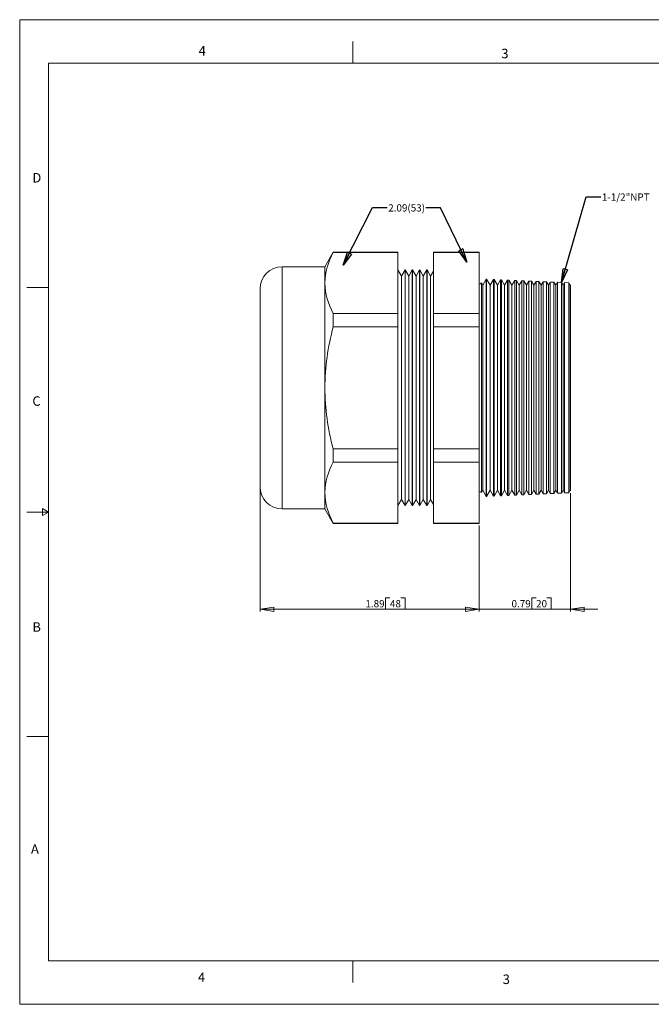
# Model space of a CAD drawing. Units: inches. Extents: x 0 to 22, y 0 to 17.
# Drawn here: x 0 to 10.9, y 0 to 17 of the extents above; entities that cross this region are included whole.
import ezdxf

# ---------------------------------------------------------------- set-up
doc = ezdxf.new("R2010")
doc.units = ezdxf.units.IN
doc.header["$MEASUREMENT"] = 0
doc.layers.add('VIEW_PV', color=7, linetype='Continuous', lineweight=0)
doc.styles.add('SLDTEXTSTYLE0', font='TXT', dxfattribs={"width": 0.75})
doc.dimstyles.new('SLDDIMSTYLE0', dxfattribs={"dimtxt": 0.125, "dimasz": 0.23622, "dimexe": 0, "dimexo": 0.0625, "dimgap": 0.03125, "dimtad": 1, "dimtoh": 1, "dimlfac": 0.5, "dimdsep": 46, "dimtxsty": 'SLDTEXTSTYLE0', "dimblk1": 'CLOSED', "dimblk2": 'CLOSED', "dimsah": 1, "dimcen": 0.09, "dimadec": 0, "dimazin": 0, "dimtfac": 1, "dimtofl": 0, "dimtmove": 0, "dimatfit": 3, "dimldrblk": 'CLOSED', "dimfxl": 1, "dimtolj": 1, "dimtzin": 12, "dimarcsym": 0})
doc.dimstyles.new('SLDDIMSTYLE1', dxfattribs={"dimtxt": 0.125, "dimasz": 0.23622, "dimexe": 0, "dimexo": 0.0625, "dimgap": 0.03125, "dimtad": 1, "dimtoh": 1, "dimlfac": 0.5, "dimzin": 12, "dimdsep": 46, "dimtxsty": 'SLDTEXTSTYLE0', "dimblk1": 'CLOSED', "dimblk2": 'CLOSED', "dimsah": 1, "dimcen": 0.09, "dimadec": 0, "dimazin": 0, "dimtfac": 1, "dimtofl": 0, "dimtmove": 0, "dimatfit": 3, "dimldrblk": 'CLOSED', "dimfxl": 1, "dimtolj": 1, "dimtzin": 12, "dimarcsym": 0})
doc.dimstyles.new('SLDDIMSTYLE2', dxfattribs={"dimtxt": 0.23622, "dimasz": 0.23622, "dimexe": 0, "dimexo": 0.0625, "dimgap": 0.059055, "dimtad": 0, "dimtih": 1, "dimtoh": 1, "dimdec": 0, "dimzin": 0, "dimdsep": 46, "dimtxsty": 'Standard', "dimblk1": 'CLOSED', "dimblk2": 'CLOSED', "dimsah": 1, "dimcen": 0.09, "dimadec": 0, "dimazin": 0, "dimtfac": 1, "dimtdec": 0, "dimtofl": 0, "dimtmove": 0, "dimatfit": 3, "dimldrblk": 'CLOSED', "dimfxl": 1, "dimtolj": 1, "dimtzin": 0, "dimarcsym": 0})

# ---------------------------------------------------------------- blocks, each defined once
blk = doc.blocks.new('_Closed')
at = {"color": 0, "linetype": 'ByBlock', "lineweight": -2}
for p, q in [((-1, 0.166667), (0, 0)), ((-1, 0.166667), (-1, -0.166667)), ((0, 0), (-1, -0.166667)), ((0, 0), (-1, 0))]:
    blk.add_line(p, q, dxfattribs=at)
blk = doc.blocks.new('*D5')
at = {"layer": 'VIEW_PV'}
for p, q in [((9.511, 8.828), (9.511, 6.78)), ((7.931, 8.268), (7.931, 6.78)), ((8.84, 7.018), (8.84, 6.82)), ((8.84, 7.018), (8.916, 7.018)), ((9.176, 7.018), (9.1, 7.018)), ((9.176, 7.018), (9.176, 6.82)), ((7.931, 6.82), (7.459, 6.82)), ((9.511, 6.82), (7.931, 6.82)), ((8.84, 6.82), (8.916, 6.82)), ((9.176, 6.82), (9.1, 6.82)), ((9.511, 6.82), (9.984, 6.82))]:
    blk.add_line(p, q, dxfattribs=at)
at = {"layer": 'VIEW_PV', "xscale": 0.2362204724, "yscale": 0.2362204724}
for p, rotation in [((7.931, 6.82, 0.008), 360), ((9.511, 6.82, 0.008), 180)]:
    blk.add_blockref('_Closed', p, dxfattribs=dict(at, rotation=rotation))
at = {"layer": 'VIEW_PV', "char_height": 0.125, "attachment_point": 1, "style": 'SLDTEXTSTYLE0'}
for s, insert in [('0.79', (8.492, 6.979)), ('20', (8.916, 6.979))]:
    blk.add_mtext(s, dxfattribs=dict(at, insert=insert))
blk = doc.blocks.new('*D6')
at = {"layer": 'VIEW_PV'}
for p, q in [((4.151, 8.896), (4.151, 6.78)), ((7.931, 8.268), (7.931, 6.78)), ((6.317, 7.018), (6.317, 6.82)), ((6.317, 7.018), (6.393, 7.018)), ((6.654, 7.018), (6.578, 7.018)), ((6.654, 7.018), (6.654, 6.82)), ((7.931, 6.82), (4.151, 6.82)), ((6.317, 6.82), (6.393, 6.82)), ((6.654, 6.82), (6.578, 6.82))]:
    blk.add_line(p, q, dxfattribs=at)
at = {"layer": 'VIEW_PV', "xscale": 0.2362204724, "yscale": 0.2362204724, "rotation": 180}
blk.add_blockref('_Closed', (4.151, 6.82, 0.008), dxfattribs=at)
at = {"layer": 'VIEW_PV', "xscale": 0.2362204724, "yscale": 0.2362204724}
blk.add_blockref('_Closed', (7.931, 6.82, 0.008), dxfattribs=at)
at = {"layer": 'VIEW_PV', "char_height": 0.125, "attachment_point": 1, "style": 'SLDTEXTSTYLE0'}
for s, insert in [('1.89', (5.969, 6.979)), ('48', (6.393, 6.979))]:
    blk.add_mtext(s, dxfattribs=dict(at, insert=insert))

msp = doc.modelspace()

# ---------------------------------------------------------------- linework, layer by layer
at = {"color": 7, "linetype": 'Continuous', "lineweight": 15}
for p, q in [((5.413, 12.986), (5.269, 12.735)), ((6.529, 12.986), (5.413, 12.986)), ((5.413, 12.982), (5.413, 12.986)), ((5.413, 12.982), (6.529, 12.982)), ((6.529, 12.982), (6.529, 12.986)), ((6.529, 11.928), (6.529, 12.982)), ((7.931, 12.986), (7.145, 12.986)), ((7.145, 12.982), (7.145, 12.986)), ((7.145, 12.982), (7.931, 12.982)), ((7.145, 12.982), (7.145, 11.928)), ((7.931, 12.982), (7.931, 12.986)), ((7.931, 12.982), (7.931, 11.928)), ((5.269, 12.735), (4.532, 12.735)), ((4.532, 12.735), (4.532, 8.555)), ((5.269, 12.455), (5.269, 12.735)), ((6.591, 12.573), (6.529, 12.68)), ((6.653, 12.68), (6.591, 12.573)), ((6.655, 12.68), (6.653, 12.68)), ((6.653, 12.68), (6.653, 8.61)), ((6.717, 12.573), (6.655, 12.68)), ((6.655, 12.68), (6.655, 8.61)), ((6.779, 12.68), (6.717, 12.573)), ((6.781, 12.68), (6.779, 12.68)), ((6.779, 12.68), (6.779, 8.61)), ((6.843, 12.573), (6.781, 12.68)), ((6.781, 12.68), (6.781, 8.61)), ((6.905, 12.68), (6.843, 12.573)), ((6.907, 12.68), (6.905, 12.68)), ((6.905, 12.68), (6.905, 8.61)), ((6.969, 12.573), (6.907, 12.68)), ((6.907, 12.68), (6.907, 8.61)), ((7.031, 12.68), (6.969, 12.573)), ((7.033, 12.68), (7.031, 12.68)), ((7.031, 12.68), (7.031, 8.61)), ((7.095, 12.573), (7.033, 12.68)), ((7.033, 12.68), (7.033, 8.61)), ((7.145, 12.66), (7.095, 12.573)), ((5.269, 10.645), (5.269, 12.455)), ((6.591, 12.573), (6.591, 8.717)), ((6.717, 12.573), (6.717, 8.717)), ((6.843, 12.573), (6.843, 8.717)), ((6.969, 12.573), (6.969, 8.717)), ((7.095, 12.573), (7.095, 8.717)), ((7.995, 12.415), (7.971, 12.455)), ((7.971, 12.455), (7.971, 10.645)), ((8.055, 12.519), (7.995, 12.415)), ((7.995, 10.645), (7.995, 12.415)), ((8.06, 12.519), (8.055, 12.519)), ((8.055, 10.645), (8.055, 12.519)), ((8.121, 12.415), (8.06, 12.519)), ((8.06, 12.519), (8.06, 10.645)), ((8.178, 12.514), (8.121, 12.415)), ((8.121, 10.645), (8.121, 12.415)), ((8.19, 12.514), (8.178, 12.514)), ((8.178, 8.776), (8.178, 12.514)), ((8.247, 12.415), (8.19, 12.514)), ((8.19, 12.514), (8.19, 10.645)), ((8.301, 12.509), (8.247, 12.415)), ((8.247, 10.645), (8.247, 12.415)), ((8.319, 12.508), (8.301, 12.509)), ((8.301, 8.781), (8.301, 12.509)), ((8.373, 12.415), (8.319, 12.508)), ((8.319, 12.508), (8.319, 10.645)), ((8.424, 12.503), (8.373, 12.415)), ((8.373, 10.645), (8.373, 12.415)), ((8.448, 12.502), (8.424, 12.503)), ((8.424, 8.786), (8.424, 12.503)), ((8.499, 12.415), (8.448, 12.502)), ((8.448, 12.502), (8.448, 10.645)), ((8.547, 12.498), (8.499, 12.415)), ((8.499, 10.645), (8.499, 12.415)), ((8.577, 12.497), (8.547, 12.498)), ((8.547, 8.792), (8.547, 12.498)), ((8.625, 12.415), (8.577, 12.497)), ((8.577, 12.497), (8.577, 10.645)), ((8.67, 12.493), (8.625, 12.415)), ((8.625, 10.645), (8.625, 12.415)), ((8.707, 12.491), (8.67, 12.493)), ((8.67, 8.797), (8.67, 12.493)), ((8.751, 12.415), (8.707, 12.491)), ((8.707, 12.491), (8.707, 10.645)), ((8.793, 12.487), (8.751, 12.415)), ((8.751, 10.645), (8.751, 12.415)), ((8.836, 12.485), (8.793, 12.487)), ((8.793, 8.802), (8.793, 12.487)), ((8.877, 12.415), (8.836, 12.485)), ((8.836, 12.485), (8.836, 10.645)), ((8.916, 12.482), (8.877, 12.415)), ((8.877, 10.645), (8.877, 12.415)), ((8.965, 12.48), (8.916, 12.482)), ((8.916, 8.808), (8.916, 12.482)), ((9.003, 12.415), (8.965, 12.48)), ((8.965, 12.48), (8.965, 10.645)), ((9.039, 12.476), (9.003, 12.415)), ((9.003, 10.645), (9.003, 12.415)), ((9.094, 12.474), (9.039, 12.476)), ((9.039, 8.813), (9.039, 12.476)), ((9.129, 12.415), (9.094, 12.474)), ((9.094, 12.474), (9.094, 10.645)), ((9.161, 12.471), (9.129, 12.415)), ((9.129, 10.645), (9.129, 12.415)), ((9.224, 12.468), (9.161, 12.471)), ((9.161, 8.819), (9.161, 12.471)), ((9.255, 12.415), (9.224, 12.468)), ((9.224, 12.468), (9.224, 10.645)), ((9.284, 12.466), (9.255, 12.415)), ((9.255, 10.645), (9.255, 12.415)), ((9.353, 12.463), (9.284, 12.466)), ((9.284, 8.824), (9.284, 12.466)), ((9.381, 12.415), (9.353, 12.463)), ((9.353, 12.463), (9.353, 10.645)), ((9.407, 12.46), (9.381, 12.415)), ((9.381, 10.645), (9.381, 12.415)), ((9.482, 12.457), (9.407, 12.46)), ((9.407, 8.829), (9.407, 12.46)), ((9.507, 12.415), (9.482, 12.457)), ((9.482, 12.457), (9.482, 10.645)), ((9.511, 12.422), (9.507, 12.415)), ((9.507, 10.645), (9.507, 12.415)), ((9.511, 10.645), (9.511, 12.422)), ((4.151, 8.936), (4.151, 12.354)), ((5.413, 11.928), (6.529, 11.928)), ((5.413, 11.699), (5.413, 11.928)), ((6.529, 11.699), (6.529, 11.928)), ((7.145, 11.928), (7.931, 11.928)), ((7.145, 11.699), (7.145, 11.928)), ((7.931, 11.699), (7.931, 11.928)), ((5.413, 11.699), (6.529, 11.699)), ((6.529, 9.591), (6.529, 11.699)), ((7.145, 11.699), (7.931, 11.699)), ((7.145, 11.699), (7.145, 9.591)), ((7.931, 11.699), (7.931, 9.591)), ((5.269, 8.835), (5.269, 10.645)), ((7.971, 10.645), (7.971, 8.835)), ((7.995, 8.875), (7.995, 10.645)), ((8.055, 8.77), (8.055, 10.645)), ((8.06, 10.645), (8.06, 8.77)), ((8.121, 8.875), (8.121, 10.645)), ((8.19, 10.645), (8.19, 8.776)), ((8.247, 8.875), (8.247, 10.645)), ((8.319, 10.645), (8.319, 8.782)), ((8.373, 8.875), (8.373, 10.645)), ((8.448, 10.645), (8.448, 8.787)), ((8.499, 8.875), (8.499, 10.645)), ((8.577, 10.645), (8.577, 8.793)), ((8.625, 8.875), (8.625, 10.645)), ((8.707, 10.645), (8.707, 8.799)), ((8.751, 8.875), (8.751, 10.645)), ((8.836, 10.645), (8.836, 8.804)), ((8.877, 8.875), (8.877, 10.645)), ((8.965, 10.645), (8.965, 8.81)), ((9.003, 8.875), (9.003, 10.645)), ((9.094, 10.645), (9.094, 8.816)), ((9.129, 8.875), (9.129, 10.645)), ((9.224, 10.645), (9.224, 8.821)), ((9.255, 8.875), (9.255, 10.645)), ((9.353, 10.645), (9.353, 8.827)), ((9.381, 8.875), (9.381, 10.645)), ((9.482, 10.645), (9.482, 8.833)), ((9.507, 8.875), (9.507, 10.645)), ((9.511, 8.868), (9.511, 10.645)), ((5.413, 9.591), (6.529, 9.591)), ((5.413, 9.362), (5.413, 9.591)), ((6.529, 9.362), (6.529, 9.591)), ((7.145, 9.591), (7.931, 9.591)), ((7.145, 9.362), (7.145, 9.591)), ((7.931, 9.362), (7.931, 9.591)), ((5.413, 9.362), (6.529, 9.362)), ((6.529, 8.308), (6.529, 9.362)), ((7.145, 9.362), (7.931, 9.362)), ((7.145, 9.362), (7.145, 8.308)), ((7.931, 9.362), (7.931, 8.308)), ((7.971, 8.835), (7.995, 8.875)), ((7.995, 8.875), (8.055, 8.77)), ((8.06, 8.77), (8.121, 8.875)), ((8.121, 8.875), (8.178, 8.776)), ((8.19, 8.776), (8.247, 8.875)), ((8.247, 8.875), (8.301, 8.781)), ((8.319, 8.782), (8.373, 8.875)), ((8.373, 8.875), (8.424, 8.786)), ((8.448, 8.787), (8.499, 8.875)), ((8.499, 8.875), (8.547, 8.792)), ((8.577, 8.793), (8.625, 8.875)), ((8.625, 8.875), (8.67, 8.797)), ((8.707, 8.799), (8.751, 8.875)), ((8.751, 8.875), (8.793, 8.802)), ((8.836, 8.804), (8.877, 8.875)), ((8.877, 8.875), (8.916, 8.808)), ((8.965, 8.81), (9.003, 8.875)), ((9.003, 8.875), (9.039, 8.813)), ((9.094, 8.816), (9.129, 8.875)), ((9.129, 8.875), (9.161, 8.819)), ((9.224, 8.821), (9.255, 8.875)), ((9.255, 8.875), (9.284, 8.824)), ((9.353, 8.827), (9.381, 8.875)), ((9.381, 8.875), (9.407, 8.829)), ((9.482, 8.833), (9.507, 8.875)), ((9.507, 8.875), (9.511, 8.868)), ((5.269, 8.555), (5.269, 8.835)), ((6.529, 8.61), (6.591, 8.717)), ((6.591, 8.717), (6.653, 8.61)), ((6.655, 8.61), (6.717, 8.717)), ((6.717, 8.717), (6.779, 8.61)), ((6.781, 8.61), (6.843, 8.717)), ((6.843, 8.717), (6.905, 8.61)), ((6.907, 8.61), (6.969, 8.717)), ((6.969, 8.717), (7.031, 8.61)), ((7.033, 8.61), (7.095, 8.717)), ((7.095, 8.717), (7.145, 8.63)), ((8.055, 8.77), (8.06, 8.77)), ((8.178, 8.776), (8.19, 8.776)), ((8.301, 8.781), (8.319, 8.782)), ((8.424, 8.786), (8.448, 8.787)), ((8.547, 8.792), (8.577, 8.793)), ((8.67, 8.797), (8.707, 8.799)), ((8.793, 8.802), (8.836, 8.804)), ((8.916, 8.808), (8.965, 8.81)), ((9.039, 8.813), (9.094, 8.816)), ((9.161, 8.819), (9.224, 8.821)), ((9.284, 8.824), (9.353, 8.827)), ((9.407, 8.829), (9.482, 8.833)), ((4.532, 8.555), (5.269, 8.555)), ((5.269, 8.555), (5.413, 8.304)), ((6.653, 8.61), (6.655, 8.61)), ((6.779, 8.61), (6.781, 8.61)), ((6.905, 8.61), (6.907, 8.61)), ((7.031, 8.61), (7.033, 8.61)), ((5.413, 8.308), (6.529, 8.308)), ((5.413, 8.304), (5.413, 8.308)), ((5.413, 8.304), (6.529, 8.304)), ((6.529, 8.304), (6.529, 8.308)), ((7.145, 8.308), (7.931, 8.308)), ((7.145, 8.304), (7.145, 8.308)), ((7.145, 8.304), (7.931, 8.304)), ((7.931, 8.304), (7.931, 8.308))]:
    msp.add_line(p, q, dxfattribs=at)
for centre, radius, start, end in [((6.41, 12.425), 1.141, 150.7855, 178.4917), ((4.532, 12.354), 0.381, 90, 180), ((6.419, 12.488), 1.151, 181.628, 209.0948), ((7.931, 12.485), 0.05, 270, 323.5782), ((9.444, 10.608), 4.175, 164.8578, 179.4997), ((9.448, 10.682), 4.18, 180.5082, 195.1342), ((6.41, 8.805), 1.141, 150.7855, 178.4917), ((4.532, 8.936), 0.381, 180, 270), ((7.931, 8.805), 0.05, 36.4218, 90), ((6.419, 8.868), 1.151, 181.628, 209.0948)]:
    msp.add_arc(centre, radius, start, end, dxfattribs=at)
at = {"layer": 'VIEW_PV', "linetype": 'Continuous'}
for p, q in [((0, 17), (22, 17)), ((0, 17), (0, 0)), ((0, 0), (22, 0))]:
    msp.add_line(p, q, dxfattribs=at)
at = {"layer": 'VIEW_PV'}
for p, q in [((5.75, 16.625), (5.75, 16.25)), ((0.5, 16.25), (21.5, 16.25)), ((0.5, 16.25), (0.5, 0.75)), ((0.125, 12.375), (0.5, 12.375)), ((0.5, 8.5), (0.396, 8.56)), ((0.396, 8.56), (0.396, 8.44)), ((0.125, 8.5), (0.5, 8.5)), ((0.396, 8.44), (0.5, 8.5)), ((0.125, 4.625), (0.5, 4.625)), ((0.5, 0.75), (21.5, 0.75)), ((5.75, 0.75), (5.75, 0.375))]:
    msp.add_line(p, q, dxfattribs=at)

# ---------------------------------------------------------------- texts
at = {"layer": 'VIEW_PV', "attachment_point": 1, "style": 'SLDTEXTSTYLE0'}
for s, insert, char_height in [('4', (3.09, 16.545), 0.164), ('3', (8.316, 16.498), 0.164), ('D', (0.219, 14.353), 0.164), ('1-1/2"NPT', (10.052, 14), 0.125), ('2.09(53)', (6.363, 13.813), 0.125), ('C', (0.219, 10.498), 0.164), ('B', (0.219, 6.596), 0.164), ('A', (0.195, 2.764), 0.164), ('4', (3.078, 0.549), 0.164), ('3', (8.34, 0.514), 0.164)]:
    msp.add_mtext(s, dxfattribs=dict(at, insert=insert, char_height=char_height))

# ---------------------------------------------------------------- dimensions: what is measured, and where the dimension line sits
at = {"layer": 'VIEW_PV'}
for base, p1, p2, dimstyle, picture, middle in [((4.151, 6.82), (7.931, 8.308), (4.151, 8.936), 'SLDDIMSTYLE1', '*D6', (6.324, 6.82)), ((7.931, 6.82), (9.511, 8.868), (7.931, 8.308), 'SLDDIMSTYLE0', '*D5', (8.847, 6.82))]:
    dim = msp.add_linear_dim(base=base, p1=p1, p2=p2, dimstyle=dimstyle, dxfattribs=at)
    dim.commit()
    dim.dimension.update_dxf_attribs({"geometry": picture, "text_midpoint": middle, "dimtype": 160})

# ---------------------------------------------------------------- leaders
for points in [[(9.353, 12.463), (9.782, 13.942), (10.032, 13.942)], [(5.585, 12.759), (6.093, 13.755), (6.343, 13.755)], [(7.721, 12.815), (7.264, 13.754), (7.014, 13.754)]]:
    msp.add_leader(points, dimstyle='SLDDIMSTYLE2', dxfattribs=at)

doc.saveas('drawing.dxf')
